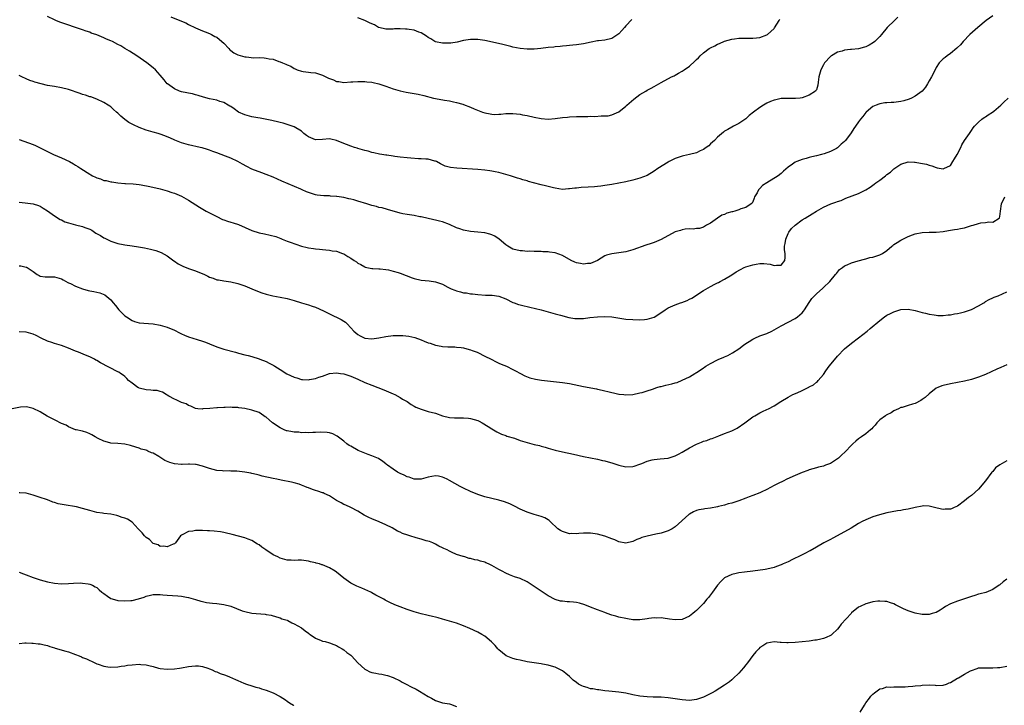
# Model space of a CAD drawing. Units: inches. Extents: x 2592000 to 2595000, y 1512000 to 1515000.
# Drawn here: x 2592361 to 2592640, y 1513463 to 1513657 of the extents above; entities that cross this region are included whole.
import ezdxf

# ---------------------------------------------------------------- set-up
doc = ezdxf.new("R2010")
doc.units = ezdxf.units.IN
doc.header["$MEASUREMENT"] = 0
doc.layers.add('LD25921512_10ft', color=92, linetype='Continuous')

msp = doc.modelspace()

# ---------------------------------------------------------------- linework, layer by layer
at = {"layer": 'LD25921512_10ft'}
for points, elevation in [([(2592637, 1513658.31), (2592635.11, 1513657), (2592632.75, 1513655), (2592630.51, 1513653), (2592628.58, 1513651), (2592627.88, 1513650.12), (2592627, 1513649.35), (2592626.84, 1513649.16), (2592625, 1513647.67), (2592624.07, 1513647), (2592623.49, 1513646.51), (2592623, 1513646.12), (2592621.86, 1513645), (2592621, 1513643.7), (2592620.1, 1513641.9), (2592619.68, 1513641), (2592619, 1513639.86), (2592618.51, 1513639), (2592617.91, 1513638.09), (2592616.96, 1513637), (2592615, 1513635.5), (2592614.02, 1513635), (2592613.33, 1513634.67), (2592611.8, 1513634.2), (2592611, 1513634.03), (2592609, 1513633.76), (2592608.25, 1513633.75), (2592607, 1513633.62), (2592606.39, 1513633.61), (2592605, 1513633.36), (2592604.71, 1513633.29), (2592603.96, 1513633), (2592603, 1513632.58), (2592601.1, 1513631), (2592601, 1513630.9), (2592600.2, 1513629.8), (2592599.55, 1513629), (2592599, 1513628.26), (2592598.1, 1513627), (2592597.66, 1513626.34), (2592596.83, 1513625.17), (2592595.23, 1513623), (2592595, 1513622.74), (2592594.05, 1513621.95), (2592593.13, 1513621), (2592593, 1513620.9), (2592592.76, 1513620.76), (2592591, 1513619.85), (2592589.19, 1513619.19), (2592588.49, 1513619), (2592587, 1513618.67), (2592585.68, 1513618.32), (2592585, 1513618.19), (2592584.09, 1513617.91), (2592583, 1513617.63), (2592581.45, 1513617), (2592581, 1513616.8), (2592580.25, 1513616.25), (2592579, 1513615.39), (2592577.7, 1513614.3), (2592577, 1513613.63), (2592576.22, 1513613), (2592573, 1513610.96), (2592571.75, 1513610.25), (2592571, 1513609.4), (2592570.59, 1513609), (2592570.19, 1513608.19), (2592569.49, 1513607), (2592569.37, 1513606.63), (2592569, 1513605.65), (2592568.78, 1513605.22), (2592568.57, 1513605), (2592567, 1513604.04), (2592565.6, 1513603.6), (2592565, 1513603.36), (2592563.9, 1513603), (2592563.19, 1513602.81), (2592563, 1513602.74), (2592561.64, 1513602.36), (2592561, 1513602.03), (2592560.22, 1513601.78), (2592558.96, 1513601), (2592557, 1513599.57), (2592555.87, 1513599), (2592555, 1513598.42), (2592553.92, 1513598.08), (2592553, 1513598.09), (2592552.11, 1513597.89), (2592551, 1513597.96), (2592549.86, 1513597.86), (2592549, 1513597.68), (2592548.5, 1513597.5), (2592547, 1513597.07), (2592543.05, 1513594.95), (2592541.68, 1513594.32), (2592541, 1513594.1), (2592540.2, 1513593.8), (2592538.69, 1513593.31), (2592535, 1513592), (2592533, 1513591.47), (2592531, 1513591.16), (2592529, 1513590.91), (2592527.52, 1513590.48), (2592527, 1513590.28), (2592525, 1513589), (2592523, 1513588.16), (2592522.1, 1513588.1), (2592521, 1513587.95), (2592520.1, 1513588.1), (2592519, 1513588.33), (2592518.49, 1513588.49), (2592517.48, 1513589), (2592515, 1513590.44), (2592513, 1513591.19), (2592511.39, 1513591.39), (2592511, 1513591.46), (2592509.48, 1513591.48), (2592509, 1513591.51), (2592507.53, 1513591.53), (2592507, 1513591.5), (2592505.59, 1513591.59), (2592505, 1513591.53), (2592503.69, 1513591.69), (2592503, 1513591.68), (2592501, 1513592.18), (2592500.44, 1513592.44), (2592499.5, 1513593), (2592499, 1513593.39), (2592497.04, 1513595.04), (2592495.83, 1513595.83), (2592495, 1513596.25), (2592494.44, 1513596.44), (2592493, 1513596.85), (2592491, 1513597.04), (2592489, 1513597.16), (2592487, 1513597.54), (2592485.91, 1513597.91), (2592485, 1513598.27), (2592483, 1513599.19), (2592481, 1513599.94), (2592480.13, 1513600.13), (2592479, 1513600.45), (2592478.53, 1513600.53), (2592475, 1513601.34), (2592474.6, 1513601.4), (2592473, 1513601.71), (2592471, 1513601.98), (2592469.76, 1513602.24), (2592469, 1513602.36), (2592465.46, 1513603.46), (2592463.88, 1513603.88), (2592463, 1513604.02), (2592462.26, 1513604.26), (2592461, 1513604.52), (2592459.61, 1513605), (2592457, 1513605.82), (2592455.86, 1513606.14), (2592455, 1513606.34), (2592454.42, 1513606.42), (2592453, 1513606.79), (2592451.1, 1513607.1), (2592451, 1513607.12), (2592449.25, 1513607.25), (2592449, 1513607.29), (2592447.34, 1513607.34), (2592445.53, 1513607.53), (2592445, 1513607.61), (2592443, 1513608.21), (2592442.47, 1513608.47), (2592441.25, 1513609), (2592440.83, 1513609.17), (2592435.47, 1513611.47), (2592433, 1513612.57), (2592431, 1513613.38), (2592429.81, 1513613.81), (2592427, 1513614.9), (2592425.57, 1513615.57), (2592424.29, 1513616.29), (2592423, 1513617.07), (2592421, 1513617.98), (2592419.46, 1513618.54), (2592418.31, 1513619), (2592417, 1513619.47), (2592415.89, 1513619.89), (2592415, 1513620.21), (2592414.4, 1513620.4), (2592412.86, 1513620.86), (2592412.33, 1513621), (2592409, 1513621.79), (2592407, 1513622.35), (2592406.51, 1513622.51), (2592405.1, 1513623.1), (2592403.7, 1513623.7), (2592403, 1513624.06), (2592402.31, 1513624.31), (2592401, 1513624.82), (2592400.37, 1513625), (2592399, 1513625.34), (2592397, 1513625.89), (2592395, 1513626.63), (2592393.38, 1513627.38), (2592392.09, 1513628.09), (2592390.92, 1513628.92), (2592389.84, 1513629.84), (2592389, 1513630.69), (2592388.63, 1513631), (2592387.79, 1513631.79), (2592387, 1513632.49), (2592386.7, 1513632.7), (2592386.24, 1513633), (2592385, 1513633.76), (2592383, 1513634.69), (2592381.32, 1513635.32), (2592381, 1513635.39), (2592379.8, 1513635.8), (2592379, 1513636.01), (2592378.26, 1513636.26), (2592375, 1513637.41), (2592373, 1513637.91), (2592371, 1513638.24), (2592369, 1513638.6), (2592365.49, 1513639.49), (2592365, 1513639.69), (2592363.99, 1513639.99), (2592363, 1513640.42), (2592361.74, 1513641), (2592361, 1513641.38)], 8540), ([(2592610.11, 1513657.89), (2592609.17, 1513657), (2592607.11, 1513655), (2592605.47, 1513653), (2592605, 1513652.46), (2592603.54, 1513651), (2592603.24, 1513650.76), (2592602.01, 1513649.99), (2592601, 1513649.51), (2592600.62, 1513649.38), (2592599, 1513648.97), (2592597, 1513648.79), (2592596.73, 1513648.73), (2592595, 1513648.56), (2592594.33, 1513648.33), (2592593, 1513647.98), (2592591.27, 1513647), (2592591.1, 1513646.9), (2592591, 1513646.81), (2592589.33, 1513645), (2592589, 1513644.4), (2592588.29, 1513643), (2592587.75, 1513641), (2592587.49, 1513639.49), (2592587.38, 1513638.62), (2592587, 1513637.33), (2592586.9, 1513637.1), (2592586.81, 1513637), (2592585, 1513635.79), (2592583, 1513635.1), (2592582.41, 1513635), (2592581.13, 1513634.87), (2592581, 1513634.84), (2592579.11, 1513634.89), (2592577, 1513634.89), (2592575.49, 1513634.51), (2592575, 1513634.44), (2592574.01, 1513633.99), (2592573, 1513633.56), (2592572.02, 1513633), (2592571, 1513632.37), (2592569.14, 1513631), (2592567.98, 1513630.02), (2592567, 1513629.16), (2592565, 1513627.8), (2592563.48, 1513627), (2592563, 1513626.77), (2592561.9, 1513626.1), (2592561, 1513625.63), (2592560.7, 1513625.3), (2592559, 1513623.91), (2592558.09, 1513623), (2592557, 1513622.01), (2592556.49, 1513621.51), (2592555.73, 1513621), (2592555, 1513620.46), (2592554.02, 1513620.02), (2592553, 1513619.49), (2592551.01, 1513618.99), (2592549.38, 1513618.62), (2592549, 1513618.56), (2592547, 1513617.88), (2592546.41, 1513617.59), (2592545.29, 1513617), (2592545, 1513616.83), (2592542.09, 1513615), (2592541, 1513614.26), (2592539, 1513613.08), (2592537, 1513612.27), (2592535, 1513611.71), (2592533, 1513611.25), (2592531, 1513610.86), (2592529, 1513610.5), (2592527, 1513610.19), (2592525.93, 1513610.07), (2592525, 1513609.94), (2592524.14, 1513609.86), (2592522.28, 1513609.72), (2592520.36, 1513609.64), (2592519, 1513609.51), (2592518.5, 1513609.5), (2592517, 1513609.25), (2592516.74, 1513609.26), (2592515, 1513609.14), (2592513, 1513609.44), (2592512.45, 1513609.55), (2592510.18, 1513610.18), (2592509, 1513610.45), (2592506.85, 1513611), (2592505.36, 1513611.36), (2592505, 1513611.51), (2592503.82, 1513611.82), (2592503, 1513612.13), (2592502.32, 1513612.32), (2592500.26, 1513613), (2592499, 1513613.36), (2592497, 1513613.87), (2592495.93, 1513614.07), (2592495, 1513614.27), (2592494.39, 1513614.39), (2592493, 1513614.59), (2592491, 1513614.8), (2592485.1, 1513615.1), (2592483.3, 1513615.3), (2592481.74, 1513615.74), (2592481, 1513616.09), (2592480.41, 1513616.41), (2592479.28, 1513617), (2592479, 1513617.12), (2592478.86, 1513617.14), (2592477, 1513617.67), (2592476.34, 1513617.66), (2592475, 1513617.82), (2592474.18, 1513617.82), (2592472.03, 1513617.97), (2592471, 1513618.06), (2592469, 1513618.29), (2592467.51, 1513618.49), (2592467, 1513618.53), (2592465.21, 1513618.79), (2592465, 1513618.81), (2592463.79, 1513619), (2592463.14, 1513619.14), (2592461.53, 1513619.53), (2592461, 1513619.61), (2592459.95, 1513619.95), (2592459, 1513620.12), (2592458.37, 1513620.37), (2592457, 1513620.7), (2592456.78, 1513620.78), (2592456.04, 1513621), (2592455, 1513621.35), (2592453.84, 1513621.84), (2592453, 1513622.15), (2592451.01, 1513623.01), (2592449.39, 1513623.39), (2592449, 1513623.44), (2592447, 1513623.25), (2592445, 1513623.15), (2592443.69, 1513623.69), (2592443, 1513624), (2592442.43, 1513624.43), (2592441.74, 1513625), (2592441, 1513625.64), (2592439, 1513626.87), (2592437, 1513627.53), (2592435.85, 1513627.85), (2592435, 1513628.06), (2592434.28, 1513628.28), (2592433, 1513628.56), (2592432.66, 1513628.66), (2592429.3, 1513629.3), (2592428.62, 1513629.38), (2592427, 1513629.68), (2592425, 1513630.21), (2592423.15, 1513631), (2592421.91, 1513631.91), (2592421, 1513632.6), (2592420.75, 1513632.75), (2592420.28, 1513633), (2592419, 1513633.77), (2592417.93, 1513634.07), (2592417, 1513634.39), (2592415, 1513634.82), (2592413.27, 1513635.27), (2592411.72, 1513635.72), (2592411, 1513635.95), (2592410.16, 1513636.16), (2592409, 1513636.41), (2592408.53, 1513636.53), (2592407, 1513636.81), (2592406.46, 1513637), (2592405, 1513637.6), (2592403.09, 1513639), (2592403, 1513639.08), (2592402.14, 1513640.14), (2592401, 1513641.47), (2592399.63, 1513643), (2592399, 1513643.58), (2592397.24, 1513645), (2592394.34, 1513647), (2592392.3, 1513648.3), (2592391, 1513649.09), (2592389.79, 1513649.79), (2592389, 1513650.22), (2592387.48, 1513651), (2592387, 1513651.22), (2592385.73, 1513651.73), (2592385, 1513652.07), (2592384.32, 1513652.32), (2592383, 1513652.91), (2592381.43, 1513653.43), (2592381, 1513653.63), (2592380, 1513654), (2592379, 1513654.33), (2592372.54, 1513656.54), (2592371.4, 1513657), (2592371, 1513657.14), (2592369, 1513658.1)], 8550), ([(2592404.02, 1513657.98), (2592406.56, 1513657), (2592406.86, 1513656.86), (2592407, 1513656.78), (2592408.27, 1513656.27), (2592409, 1513655.88), (2592411, 1513654.94), (2592413, 1513654.06), (2592413.72, 1513653.72), (2592415, 1513653.26), (2592415.52, 1513653), (2592416.48, 1513652.48), (2592417, 1513652.24), (2592418.5, 1513651), (2592419, 1513650.55), (2592420.44, 1513649), (2592420.7, 1513648.7), (2592421, 1513648.48), (2592421.82, 1513647.82), (2592423, 1513647.24), (2592425, 1513646.69), (2592425.36, 1513646.64), (2592427.56, 1513646.44), (2592429, 1513646.45), (2592430.42, 1513646.42), (2592431, 1513646.34), (2592431.85, 1513646.15), (2592433, 1513645.98), (2592434.61, 1513645.39), (2592435, 1513645.28), (2592435.65, 1513645), (2592436.62, 1513644.62), (2592437, 1513644.38), (2592438.02, 1513644.02), (2592439, 1513643.34), (2592439.26, 1513643.26), (2592439.86, 1513643), (2592441, 1513642.59), (2592441.48, 1513642.52), (2592443, 1513642.35), (2592443.72, 1513642.28), (2592445, 1513642.13), (2592447, 1513641.47), (2592448.68, 1513640.68), (2592449, 1513640.51), (2592450.13, 1513640.13), (2592451, 1513639.72), (2592451.66, 1513639.66), (2592453, 1513639.42), (2592455, 1513639.56), (2592455.57, 1513639.57), (2592457, 1513639.74), (2592457.67, 1513639.67), (2592459, 1513639.72), (2592459.6, 1513639.6), (2592461, 1513639.48), (2592461.37, 1513639.37), (2592463.01, 1513638.99), (2592465, 1513638.33), (2592467, 1513637.62), (2592469, 1513637.03), (2592470.7, 1513636.7), (2592473, 1513636.33), (2592474.11, 1513636.11), (2592475.74, 1513635.74), (2592478.46, 1513635), (2592479, 1513634.88), (2592481.61, 1513634.39), (2592483, 1513634.19), (2592484.09, 1513633.91), (2592485, 1513633.79), (2592486.76, 1513633.24), (2592487, 1513633.19), (2592489, 1513632.42), (2592489.98, 1513631.98), (2592491.42, 1513631.42), (2592492.36, 1513631), (2592493, 1513630.8), (2592494.53, 1513630.53), (2592495, 1513630.4), (2592495.63, 1513630.37), (2592497, 1513630.41), (2592497.56, 1513630.44), (2592499, 1513630.59), (2592501, 1513630.62), (2592503, 1513630.42), (2592503.71, 1513630.29), (2592505, 1513630.03), (2592507, 1513629.57), (2592509, 1513629.21), (2592511, 1513629.07), (2592513, 1513629.2), (2592515, 1513629.45), (2592516.41, 1513629.59), (2592517, 1513629.68), (2592519, 1513629.78), (2592521, 1513629.82), (2592522.18, 1513629.82), (2592523, 1513629.86), (2592524.18, 1513629.82), (2592525.97, 1513629.97), (2592527, 1513629.95), (2592528.01, 1513630), (2592529, 1513630.22), (2592531, 1513631.12), (2592533, 1513632.73), (2592533.26, 1513633), (2592535.3, 1513634.7), (2592537, 1513635.97), (2592538.7, 1513637), (2592539, 1513637.2), (2592540.19, 1513637.81), (2592541, 1513638.31), (2592543, 1513639.43), (2592545.95, 1513641), (2592546.66, 1513641.34), (2592547, 1513641.47), (2592547.94, 1513642.06), (2592549, 1513642.59), (2592549.54, 1513643), (2592551, 1513644.04), (2592552.54, 1513645.46), (2592553, 1513645.92), (2592553.56, 1513646.44), (2592554.1, 1513647), (2592555, 1513647.82), (2592556.63, 1513649), (2592557, 1513649.23), (2592558.21, 1513649.79), (2592559, 1513650.25), (2592559.56, 1513650.44), (2592561, 1513651.1), (2592563, 1513651.66), (2592563.78, 1513651.78), (2592565, 1513651.93), (2592565.99, 1513651.99), (2592568, 1513652), (2592569, 1513651.96), (2592570.02, 1513652.02), (2592571, 1513652.13), (2592573, 1513652.89), (2592573.13, 1513653), (2592575, 1513654.74), (2592575.11, 1513654.89), (2592576.43, 1513657), (2592576.63, 1513657.37)], 8560), ([(2592534.72, 1513657.28), (2592533, 1513655.44), (2592532.66, 1513655), (2592531.89, 1513654.11), (2592531, 1513653.2), (2592530.74, 1513653), (2592529, 1513651.89), (2592527, 1513651.42), (2592525.24, 1513651.24), (2592525, 1513651.24), (2592523.12, 1513650.88), (2592521, 1513650.38), (2592519, 1513650.06), (2592518.01, 1513649.99), (2592517, 1513649.86), (2592516.18, 1513649.82), (2592515, 1513649.69), (2592514.35, 1513649.65), (2592513, 1513649.53), (2592512.54, 1513649.46), (2592511, 1513649.34), (2592508.94, 1513649.06), (2592507, 1513648.85), (2592505, 1513648.82), (2592503, 1513649.06), (2592501, 1513649.46), (2592500.35, 1513649.65), (2592497.71, 1513650.29), (2592493, 1513651.28), (2592491, 1513651.61), (2592489, 1513651.62), (2592487, 1513651.28), (2592485.15, 1513650.85), (2592483.42, 1513650.58), (2592483, 1513650.55), (2592481.47, 1513650.52), (2592481, 1513650.53), (2592479, 1513650.93), (2592478.85, 1513651), (2592477.74, 1513651.74), (2592477, 1513652.18), (2592476.52, 1513652.52), (2592475.71, 1513653), (2592475, 1513653.48), (2592474.29, 1513653.71), (2592473, 1513654.22), (2592471.61, 1513654.39), (2592471, 1513654.51), (2592470.55, 1513654.55), (2592469, 1513654.61), (2592467.42, 1513654.58), (2592467, 1513654.56), (2592465.45, 1513654.55), (2592465, 1513654.52), (2592463, 1513654.95), (2592462.89, 1513655), (2592461.71, 1513655.71), (2592461, 1513656), (2592460.36, 1513656.36), (2592459, 1513656.98), (2592457, 1513657.74)], 8570), ([(2592361, 1513623.23), (2592365, 1513621.84), (2592365.59, 1513621.59), (2592366.73, 1513621), (2592367, 1513620.89), (2592368.26, 1513620.26), (2592370.73, 1513619), (2592373, 1513618.07), (2592375.29, 1513617), (2592376.38, 1513616.38), (2592377, 1513615.97), (2592377.62, 1513615.62), (2592378.5, 1513615), (2592381, 1513613.42), (2592381.28, 1513613.28), (2592381.77, 1513613), (2592382.61, 1513612.61), (2592383, 1513612.39), (2592384.1, 1513612.1), (2592385, 1513611.67), (2592385.63, 1513611.63), (2592387, 1513611.24), (2592387.24, 1513611.24), (2592389, 1513610.96), (2592391, 1513610.8), (2592391.19, 1513610.81), (2592393.3, 1513610.7), (2592395, 1513610.52), (2592395.57, 1513610.43), (2592398.07, 1513609.93), (2592401, 1513609.24), (2592403, 1513608.71), (2592404.29, 1513608.29), (2592405, 1513608.03), (2592407, 1513607.17), (2592409, 1513606.08), (2592412.09, 1513604.09), (2592414.05, 1513603), (2592417, 1513601.43), (2592418.62, 1513600.62), (2592419, 1513600.47), (2592420.1, 1513600.1), (2592421, 1513599.8), (2592421.64, 1513599.64), (2592423.15, 1513599.15), (2592427, 1513597.45), (2592429, 1513596.86), (2592430.56, 1513596.56), (2592432.2, 1513596.2), (2592433.74, 1513595.74), (2592435.18, 1513595.18), (2592435.6, 1513595), (2592437, 1513594.47), (2592437.87, 1513594.13), (2592441, 1513593.04), (2592442.69, 1513592.69), (2592443, 1513592.57), (2592444.4, 1513592.4), (2592445, 1513592.3), (2592446.16, 1513592.16), (2592447, 1513592.12), (2592447.97, 1513591.97), (2592449, 1513591.92), (2592449.76, 1513591.76), (2592451, 1513591.58), (2592452.71, 1513591), (2592453, 1513590.87), (2592454.16, 1513590.16), (2592455, 1513589.6), (2592456.01, 1513589), (2592456.59, 1513588.59), (2592457, 1513588.25), (2592457.83, 1513587.83), (2592459, 1513587.18), (2592459.14, 1513587.14), (2592461, 1513586.73), (2592461.26, 1513586.74), (2592463, 1513586.62), (2592463.38, 1513586.62), (2592465, 1513586.42), (2592465.69, 1513586.31), (2592467, 1513585.99), (2592468.43, 1513585.57), (2592469, 1513585.38), (2592470.7, 1513584.7), (2592471, 1513584.6), (2592472.15, 1513584.15), (2592473, 1513583.85), (2592475, 1513583.39), (2592477.2, 1513583.2), (2592479, 1513582.97), (2592481, 1513582.31), (2592482.53, 1513581.47), (2592483.46, 1513581), (2592484.55, 1513580.55), (2592485, 1513580.35), (2592486.11, 1513580.11), (2592487, 1513579.85), (2592487.79, 1513579.79), (2592489, 1513579.58), (2592489.56, 1513579.56), (2592491, 1513579.36), (2592493.2, 1513579.2), (2592495, 1513579.16), (2592495.13, 1513579.13), (2592497, 1513578.86), (2592499, 1513578.13), (2592501, 1513577.13), (2592501.31, 1513577), (2592502.54, 1513576.54), (2592503, 1513576.4), (2592504.14, 1513576.14), (2592505, 1513575.91), (2592505.77, 1513575.77), (2592509, 1513574.99), (2592513, 1513573.9), (2592514.49, 1513573.51), (2592516.85, 1513572.85), (2592518.56, 1513572.56), (2592519, 1513572.52), (2592521, 1513572.57), (2592522.81, 1513572.81), (2592525, 1513573.05), (2592527, 1513573.11), (2592529, 1513572.99), (2592533, 1513572.39), (2592535, 1513572.23), (2592537, 1513572.2), (2592538.31, 1513572.31), (2592539, 1513572.34), (2592541, 1513572.97), (2592543.49, 1513574.51), (2592544.15, 1513575), (2592545, 1513575.53), (2592547, 1513576.45), (2592548.48, 1513577), (2592548.88, 1513577.12), (2592550.34, 1513577.66), (2592551, 1513578.01), (2592551.67, 1513578.33), (2592555, 1513580.49), (2592557, 1513581.63), (2592558.27, 1513582.27), (2592559, 1513582.61), (2592559.27, 1513582.73), (2592559.74, 1513583), (2592561, 1513583.67), (2592563, 1513584.91), (2592564.27, 1513585.73), (2592565.52, 1513586.48), (2592566.51, 1513587), (2592567, 1513587.22), (2592569, 1513587.79), (2592569.96, 1513587.96), (2592571, 1513588.09), (2592572.16, 1513588.16), (2592573.94, 1513587.94), (2592575, 1513587.57), (2592575.66, 1513587.66), (2592577, 1513587.67), (2592578.08, 1513589), (2592578.17, 1513589.83), (2592578.12, 1513591), (2592578, 1513592), (2592578.02, 1513593), (2592578.17, 1513593.83), (2592578.32, 1513595), (2592579, 1513596.65), (2592579.18, 1513597), (2592579.99, 1513598.01), (2592580.97, 1513599), (2592583, 1513600.46), (2592583.82, 1513601), (2592585.79, 1513602.21), (2592587, 1513603), (2592589, 1513604.06), (2592591.08, 1513605), (2592592.53, 1513605.47), (2592593, 1513605.68), (2592594, 1513606), (2592595, 1513606.48), (2592595.4, 1513606.6), (2592599, 1513608), (2592601, 1513609.03), (2592602.22, 1513609.78), (2592603.41, 1513610.59), (2592603.9, 1513611), (2592605, 1513611.78), (2592606.57, 1513613), (2592607, 1513613.35), (2592607.98, 1513614.02), (2592609, 1513614.94), (2592611, 1513616.32), (2592613, 1513616.89), (2592614.8, 1513616.8), (2592615, 1513616.8), (2592616.56, 1513616.56), (2592618.23, 1513616.23), (2592619, 1513615.95), (2592619.78, 1513615.78), (2592621, 1513615.29), (2592621.28, 1513615.28), (2592623, 1513614.96), (2592623.11, 1513615), (2592625, 1513615.93), (2592625.74, 1513617), (2592626.19, 1513617.81), (2592626.89, 1513619), (2592627.92, 1513621), (2592628.22, 1513621.78), (2592629, 1513622.97), (2592630.4, 1513625), (2592631, 1513625.8), (2592631.47, 1513626.53), (2592631.83, 1513627), (2592633, 1513628.19), (2592633.93, 1513629), (2592634.54, 1513629.46), (2592635, 1513629.68), (2592635.74, 1513630.26), (2592636.93, 1513631), (2592637.3, 1513631.3), (2592639.3, 1513633), (2592640.12, 1513633.88), (2592641.38, 1513635)], 8530), ([(2592361, 1513605.47), (2592362.68, 1513605.32), (2592364.99, 1513604.99), (2592366.53, 1513604.53), (2592367, 1513604.33), (2592367.83, 1513603.83), (2592369, 1513603.08), (2592371, 1513601.61), (2592372.6, 1513600.6), (2592373, 1513600.47), (2592373.98, 1513599.98), (2592375, 1513599.62), (2592377, 1513599.05), (2592379, 1513598.64), (2592379.64, 1513598.36), (2592381, 1513597.86), (2592381.57, 1513597.57), (2592382.76, 1513596.76), (2592384.03, 1513596.03), (2592385, 1513595.43), (2592385.3, 1513595.3), (2592385.82, 1513595), (2592387, 1513594.45), (2592387.84, 1513594.16), (2592389, 1513593.82), (2592390.48, 1513593.52), (2592391, 1513593.46), (2592393, 1513593.17), (2592394.87, 1513592.87), (2592396.55, 1513592.55), (2592398.21, 1513592.21), (2592399.77, 1513591.77), (2592401.22, 1513591.22), (2592403, 1513590.26), (2592404.88, 1513588.88), (2592405, 1513588.81), (2592406.04, 1513588.03), (2592407, 1513587.58), (2592407.37, 1513587.37), (2592409, 1513586.73), (2592411, 1513586.02), (2592413.52, 1513585), (2592414.53, 1513584.53), (2592415, 1513584.27), (2592415.96, 1513583.96), (2592417, 1513583.53), (2592417.47, 1513583.47), (2592419, 1513583.21), (2592421, 1513582.98), (2592423, 1513582.48), (2592425, 1513581.78), (2592427, 1513580.97), (2592429, 1513580.12), (2592429.84, 1513579.84), (2592431, 1513579.43), (2592432.88, 1513579), (2592435, 1513578.63), (2592437, 1513578.19), (2592439, 1513577.63), (2592441, 1513577.02), (2592443, 1513576.44), (2592444.08, 1513576.08), (2592445, 1513575.78), (2592447.26, 1513574.74), (2592449, 1513573.84), (2592452.27, 1513572.27), (2592453, 1513571.82), (2592453.49, 1513571.49), (2592453.95, 1513571), (2592455, 1513569.95), (2592455.84, 1513569), (2592456.45, 1513568.45), (2592457, 1513568.03), (2592457.67, 1513567.67), (2592459, 1513567.01), (2592461, 1513566.82), (2592463, 1513567.05), (2592465, 1513567.45), (2592467, 1513567.72), (2592467.77, 1513567.77), (2592469, 1513567.77), (2592469.75, 1513567.75), (2592471.52, 1513567.52), (2592473.14, 1513567.14), (2592475, 1513566.52), (2592475.85, 1513566.15), (2592477, 1513565.7), (2592477.53, 1513565.53), (2592479, 1513564.96), (2592480.68, 1513564.68), (2592481, 1513564.61), (2592482.57, 1513564.57), (2592483, 1513564.53), (2592484.51, 1513564.51), (2592485, 1513564.47), (2592486.32, 1513564.32), (2592487, 1513564.21), (2592487.94, 1513563.94), (2592489, 1513563.67), (2592489.46, 1513563.46), (2592490.85, 1513563), (2592491, 1513562.93), (2592493, 1513561.89), (2592494.81, 1513561), (2592496.23, 1513560.23), (2592497, 1513559.92), (2592497.62, 1513559.62), (2592499.14, 1513559), (2592501, 1513558.1), (2592501.7, 1513557.7), (2592503.11, 1513557), (2592504.33, 1513556.33), (2592505.78, 1513555.78), (2592507.37, 1513555.37), (2592509.09, 1513555.09), (2592515, 1513554.43), (2592515.7, 1513554.31), (2592517, 1513554.1), (2592521, 1513553.29), (2592524.63, 1513552.63), (2592525, 1513552.54), (2592526.29, 1513552.29), (2592527, 1513552.04), (2592527.9, 1513551.9), (2592529, 1513551.54), (2592529.5, 1513551.5), (2592531, 1513551.15), (2592531.15, 1513551.15), (2592532.43, 1513551), (2592533, 1513550.91), (2592535.01, 1513551.01), (2592537, 1513551.47), (2592537.62, 1513551.62), (2592539, 1513552.09), (2592540.57, 1513552.57), (2592541.82, 1513553), (2592542.75, 1513553.25), (2592543, 1513553.29), (2592544.36, 1513553.64), (2592546, 1513554), (2592547, 1513554.31), (2592547.57, 1513554.43), (2592549, 1513555.05), (2592551, 1513556.04), (2592552.53, 1513557), (2592552.84, 1513557.16), (2592553, 1513557.28), (2592554.09, 1513557.91), (2592555, 1513558.55), (2592555.28, 1513558.72), (2592555.66, 1513559), (2592557, 1513559.76), (2592559, 1513560.82), (2592559.38, 1513561), (2592560.54, 1513561.46), (2592561, 1513561.7), (2592561.89, 1513562.11), (2592563.21, 1513562.79), (2592565, 1513563.97), (2592566.33, 1513565), (2592567, 1513565.48), (2592567.92, 1513566.08), (2592569, 1513566.73), (2592569.59, 1513567), (2592571, 1513567.61), (2592573, 1513568.34), (2592574.39, 1513569), (2592575, 1513569.3), (2592577, 1513570.43), (2592579, 1513571.5), (2592581, 1513572.52), (2592581.7, 1513573), (2592583, 1513574.16), (2592583.39, 1513574.61), (2592583.66, 1513575), (2592584.96, 1513577.04), (2592585.76, 1513578.24), (2592586.48, 1513579), (2592587, 1513579.5), (2592588.84, 1513581.16), (2592589, 1513581.29), (2592590.78, 1513583), (2592592.45, 1513585), (2592592.67, 1513585.33), (2592593.61, 1513586.39), (2592594.38, 1513587), (2592595, 1513587.46), (2592595.77, 1513587.77), (2592597, 1513588.36), (2592598.87, 1513588.87), (2592600.63, 1513589.37), (2592601, 1513589.43), (2592602.2, 1513589.8), (2592603, 1513589.96), (2592605, 1513590.61), (2592605.79, 1513591), (2592607, 1513591.86), (2592608.44, 1513593), (2592608.73, 1513593.27), (2592609, 1513593.47), (2592609.89, 1513594.11), (2592611, 1513594.77), (2592613, 1513595.77), (2592614.27, 1513596.27), (2592615, 1513596.52), (2592617, 1513596.9), (2592618.97, 1513596.97), (2592621, 1513597), (2592623, 1513597.23), (2592624.48, 1513597.52), (2592625, 1513597.55), (2592626.19, 1513597.81), (2592627, 1513597.84), (2592627.91, 1513598.09), (2592629, 1513598.26), (2592631, 1513598.88), (2592631.45, 1513599), (2592633, 1513599.48), (2592633.64, 1513599.64), (2592635, 1513599.73), (2592635.93, 1513599.93), (2592637, 1513599.85), (2592638.88, 1513601), (2592638.93, 1513601.07), (2592639, 1513601.43), (2592639.2, 1513603), (2592639.53, 1513605), (2592640.44, 1513607)], 8520), ([(2592361, 1513587.49), (2592361.46, 1513587.46), (2592363, 1513587.14), (2592363.1, 1513587.1), (2592363.27, 1513587), (2592365, 1513585.85), (2592366.14, 1513585), (2592366.7, 1513584.7), (2592367, 1513584.55), (2592368.36, 1513584.36), (2592369, 1513584.31), (2592371, 1513584.33), (2592373, 1513583.81), (2592373.49, 1513583.49), (2592374.77, 1513582.77), (2592375, 1513582.69), (2592375.58, 1513582.42), (2592377, 1513581.67), (2592378.92, 1513580.92), (2592380.53, 1513580.53), (2592381, 1513580.38), (2592382.21, 1513580.22), (2592383, 1513579.99), (2592383.83, 1513579.83), (2592385.25, 1513579.25), (2592387, 1513577.86), (2592387.65, 1513577), (2592388.27, 1513576.27), (2592389.29, 1513575), (2592391, 1513573.35), (2592391.46, 1513573), (2592393, 1513571.95), (2592393.74, 1513571.74), (2592395, 1513571.31), (2592399, 1513571.08), (2592401, 1513570.68), (2592403, 1513570.05), (2592405, 1513569.21), (2592406.49, 1513568.49), (2592407, 1513568.22), (2592407.86, 1513567.86), (2592409, 1513567.33), (2592411.43, 1513566.57), (2592413, 1513566.16), (2592413.87, 1513565.87), (2592415, 1513565.41), (2592417, 1513564.56), (2592419, 1513563.89), (2592422.29, 1513563), (2592423.23, 1513562.77), (2592425, 1513562.29), (2592425.94, 1513562.06), (2592427, 1513561.75), (2592429, 1513561.1), (2592429.23, 1513561), (2592431, 1513560.36), (2592431.92, 1513559.92), (2592433, 1513559.32), (2592433.2, 1513559.2), (2592433.45, 1513559), (2592435, 1513558.07), (2592436.89, 1513556.89), (2592439, 1513555.9), (2592439.71, 1513555.71), (2592441, 1513555.3), (2592441.31, 1513555.31), (2592443, 1513555.21), (2592443.28, 1513555.28), (2592445, 1513555.54), (2592445.92, 1513555.92), (2592447, 1513556.25), (2592449, 1513556.95), (2592451, 1513557.14), (2592452.09, 1513557), (2592453, 1513556.86), (2592455, 1513556.22), (2592457, 1513555.36), (2592459, 1513554.45), (2592461, 1513553.63), (2592464.34, 1513552.34), (2592467, 1513551.25), (2592467.52, 1513551), (2592469, 1513550.19), (2592469.7, 1513549.7), (2592471, 1513549.03), (2592472.15, 1513548.15), (2592473, 1513547.75), (2592473.47, 1513547.47), (2592475, 1513546.84), (2592475.22, 1513546.78), (2592477, 1513546.25), (2592479, 1513545.69), (2592481, 1513545), (2592483, 1513544.52), (2592484.44, 1513544.44), (2592485, 1513544.38), (2592486.44, 1513544.44), (2592487, 1513544.43), (2592488.35, 1513544.35), (2592489, 1513544.26), (2592489.98, 1513543.98), (2592491, 1513543.62), (2592491.43, 1513543.43), (2592492.3, 1513543), (2592493.99, 1513541.99), (2592495, 1513541.28), (2592496.45, 1513540.45), (2592497.78, 1513539.78), (2592499, 1513539.4), (2592499.26, 1513539.26), (2592501.39, 1513538.61), (2592503, 1513538.02), (2592505, 1513537.41), (2592507, 1513536.9), (2592508.53, 1513536.53), (2592509, 1513536.39), (2592510.11, 1513536.11), (2592511, 1513535.82), (2592513, 1513535.26), (2592515, 1513534.78), (2592518.13, 1513534.13), (2592521, 1513533.46), (2592523, 1513533.05), (2592525, 1513532.68), (2592526.36, 1513532.36), (2592527, 1513532.24), (2592527.95, 1513531.95), (2592529, 1513531.69), (2592531, 1513531.04), (2592533, 1513530.53), (2592535, 1513530.58), (2592535.32, 1513530.68), (2592537, 1513531.29), (2592537.49, 1513531.49), (2592539, 1513532.16), (2592540.5, 1513532.5), (2592541, 1513532.64), (2592542.77, 1513532.77), (2592545, 1513533), (2592547, 1513533.64), (2592547.88, 1513534.12), (2592549, 1513534.7), (2592551, 1513535.9), (2592553, 1513536.97), (2592554.47, 1513537.53), (2592555, 1513537.77), (2592556, 1513538), (2592557, 1513538.46), (2592557.44, 1513538.56), (2592559.33, 1513539.33), (2592561, 1513539.94), (2592563, 1513540.71), (2592564.55, 1513541.45), (2592566.72, 1513543), (2592569, 1513544.66), (2592569.53, 1513545), (2592570.48, 1513545.52), (2592571, 1513545.79), (2592571.78, 1513546.22), (2592573, 1513546.77), (2592573.41, 1513547), (2592575, 1513547.78), (2592576.91, 1513549), (2592579, 1513550.28), (2592580.31, 1513551), (2592581.53, 1513551.53), (2592583, 1513552.13), (2592584.66, 1513553), (2592584.89, 1513553.11), (2592585, 1513553.19), (2592586.23, 1513553.77), (2592587, 1513554.54), (2592587.29, 1513554.71), (2592587.52, 1513555), (2592589, 1513556.7), (2592589.73, 1513557.73), (2592590.68, 1513559), (2592592.61, 1513561.39), (2592593, 1513561.91), (2592595, 1513563.92), (2592597, 1513565.53), (2592599, 1513567.08), (2592601.43, 1513569), (2592602.3, 1513569.7), (2592605, 1513572.02), (2592606.32, 1513573), (2592607, 1513573.45), (2592608, 1513574), (2592609, 1513574.48), (2592611, 1513575.09), (2592613, 1513575.18), (2592615, 1513574.83), (2592617, 1513574.28), (2592617.91, 1513574.09), (2592619, 1513573.8), (2592620.38, 1513573.62), (2592621, 1513573.49), (2592621.42, 1513573.42), (2592623, 1513573.41), (2592624.41, 1513573.59), (2592625, 1513573.58), (2592626.16, 1513573.84), (2592627, 1513573.95), (2592627.85, 1513574.15), (2592629, 1513574.46), (2592630.69, 1513575), (2592631, 1513575.14), (2592633, 1513576.16), (2592634.5, 1513577), (2592634.79, 1513577.21), (2592635, 1513577.33), (2592636.02, 1513577.98), (2592637, 1513578.37), (2592637.42, 1513578.58), (2592638.55, 1513579), (2592641, 1513580.12)], 8510), ([(2592641, 1513559.44), (2592639.3, 1513558.7), (2592638.16, 1513558.16), (2592636.55, 1513557.45), (2592635, 1513556.69), (2592633, 1513555.89), (2592631, 1513555.27), (2592629, 1513554.77), (2592627, 1513554.38), (2592625, 1513554.05), (2592623, 1513553.61), (2592622.55, 1513553.45), (2592621.47, 1513553), (2592621, 1513552.78), (2592619, 1513551.21), (2592617.83, 1513550.17), (2592617, 1513549.56), (2592616.64, 1513549.36), (2592615, 1513548.51), (2592614.24, 1513548.24), (2592613, 1513547.9), (2592611.37, 1513547.37), (2592611, 1513547.29), (2592610.34, 1513547), (2592609, 1513546.35), (2592608.17, 1513545.83), (2592607, 1513545.28), (2592606.84, 1513545.16), (2592606.58, 1513545), (2592605, 1513543.86), (2592604.18, 1513543), (2592603.64, 1513542.36), (2592603, 1513541.66), (2592602.71, 1513541.29), (2592602.4, 1513541), (2592601, 1513539.84), (2592599.84, 1513539), (2592599, 1513538.45), (2592598.2, 1513537.8), (2592597.34, 1513537), (2592597, 1513536.7), (2592595.2, 1513534.8), (2592594.17, 1513533.83), (2592593.28, 1513533), (2592593, 1513532.77), (2592591, 1513531.51), (2592589.63, 1513531), (2592589, 1513530.75), (2592587.57, 1513530.43), (2592587, 1513530.23), (2592585, 1513529.66), (2592584.55, 1513529.45), (2592582.94, 1513528.94), (2592581, 1513528.1), (2592578.66, 1513527), (2592577.56, 1513526.44), (2592576.17, 1513525.83), (2592575, 1513525.22), (2592573, 1513524.1), (2592571.32, 1513523.32), (2592571, 1513523.16), (2592569, 1513522.38), (2592567.97, 1513522.03), (2592567, 1513521.61), (2592565, 1513520.87), (2592563, 1513520.23), (2592562, 1513520), (2592561, 1513519.7), (2592559.3, 1513519.3), (2592559, 1513519.22), (2592557, 1513518.83), (2592555.38, 1513518.62), (2592555, 1513518.54), (2592553.66, 1513518.34), (2592553, 1513518.12), (2592552.18, 1513517.82), (2592551, 1513517.08), (2592550.9, 1513517), (2592547, 1513513.52), (2592546.12, 1513513), (2592545, 1513512.37), (2592544.11, 1513512.11), (2592543, 1513511.76), (2592541.47, 1513511.47), (2592539, 1513510.93), (2592537.53, 1513510.47), (2592537, 1513510.25), (2592536.09, 1513509.91), (2592535, 1513509.37), (2592533, 1513508.93), (2592531, 1513509.32), (2592529.83, 1513509.83), (2592529, 1513510.1), (2592527, 1513510.84), (2592525, 1513511.41), (2592523, 1513511.74), (2592521.76, 1513511.76), (2592521, 1513511.76), (2592519.66, 1513511.66), (2592519, 1513511.55), (2592517.61, 1513511.61), (2592517, 1513511.55), (2592515.93, 1513511.94), (2592515, 1513512.18), (2592514.5, 1513512.5), (2592513.76, 1513513), (2592511.52, 1513515), (2592511.28, 1513515.28), (2592511, 1513515.49), (2592510.06, 1513516.06), (2592509, 1513516.49), (2592507, 1513517.02), (2592505, 1513517.66), (2592503, 1513518.57), (2592501.41, 1513519.41), (2592500.07, 1513520.07), (2592498.64, 1513520.64), (2592497, 1513521.11), (2592495, 1513521.57), (2592493, 1513522.07), (2592491, 1513522.71), (2592489, 1513523.5), (2592487, 1513524.46), (2592485.99, 1513525), (2592483, 1513526.67), (2592482.3, 1513527), (2592481.45, 1513527.45), (2592481, 1513527.64), (2592479.85, 1513527.85), (2592479, 1513527.97), (2592477, 1513527.59), (2592475, 1513527.03), (2592473, 1513527.05), (2592471.56, 1513527.56), (2592471, 1513527.71), (2592470.13, 1513528.13), (2592469, 1513528.63), (2592468.3, 1513529), (2592467, 1513529.83), (2592465.41, 1513531), (2592465.18, 1513531.18), (2592465, 1513531.35), (2592464.06, 1513532.05), (2592462.88, 1513532.88), (2592461, 1513533.67), (2592459.99, 1513534.01), (2592457.13, 1513535.13), (2592455, 1513536.34), (2592454.6, 1513536.6), (2592453.93, 1513537), (2592453, 1513537.76), (2592451.17, 1513539.17), (2592451, 1513539.28), (2592449.9, 1513539.9), (2592449, 1513540.16), (2592448.3, 1513540.3), (2592446.35, 1513540.35), (2592445, 1513540.28), (2592444.28, 1513540.28), (2592443, 1513540.19), (2592442.27, 1513540.27), (2592441, 1513540.16), (2592440.31, 1513540.31), (2592439, 1513540.31), (2592438.45, 1513540.45), (2592437, 1513540.69), (2592436.76, 1513540.76), (2592436.17, 1513541), (2592435, 1513541.58), (2592432.82, 1513543), (2592431.89, 1513543.89), (2592431, 1513544.58), (2592430.74, 1513544.74), (2592430.37, 1513545), (2592429, 1513545.9), (2592427, 1513546.62), (2592425, 1513547.05), (2592423.24, 1513547.24), (2592423, 1513547.31), (2592421.37, 1513547.37), (2592421, 1513547.43), (2592419.36, 1513547.36), (2592419, 1513547.38), (2592417.22, 1513547.22), (2592417, 1513547.22), (2592415.03, 1513547.03), (2592413.07, 1513546.93), (2592413, 1513546.91), (2592411.64, 1513547), (2592411, 1513547.07), (2592409.71, 1513547.71), (2592409, 1513547.87), (2592408.38, 1513548.38), (2592407, 1513548.71), (2592406.85, 1513548.85), (2592406.46, 1513549), (2592405.54, 1513549.54), (2592405, 1513549.69), (2592403.42, 1513550.58), (2592403, 1513550.85), (2592402.7, 1513551), (2592401.66, 1513551.66), (2592401, 1513551.83), (2592400.11, 1513552.11), (2592399, 1513552.17), (2592398.29, 1513552.29), (2592397, 1513552.32), (2592395, 1513552.84), (2592394.89, 1513552.89), (2592394.69, 1513553), (2592393, 1513554.24), (2592392.04, 1513555), (2592391.57, 1513555.57), (2592391, 1513556.08), (2592390.48, 1513556.48), (2592389.69, 1513557), (2592389.3, 1513557.3), (2592389, 1513557.47), (2592384.03, 1513560.03), (2592383, 1513560.66), (2592382.77, 1513560.77), (2592382.37, 1513561), (2592381, 1513561.67), (2592379.83, 1513562.17), (2592377.85, 1513563), (2592377, 1513563.32), (2592375, 1513564.13), (2592373, 1513564.87), (2592371, 1513565.48), (2592370.23, 1513565.77), (2592369, 1513566.17), (2592367.23, 1513567), (2592365.78, 1513567.78), (2592365, 1513568.11), (2592364.32, 1513568.32), (2592363, 1513568.68), (2592361, 1513568.8)], 8500), ([(2592641, 1513532.2), (2592639, 1513531.09), (2592637.79, 1513530.21), (2592637, 1513529.25), (2592636.87, 1513529.13), (2592636.8, 1513529), (2592635, 1513526.54), (2592633, 1513524.2), (2592631, 1513522.42), (2592630.18, 1513521.82), (2592629, 1513520.87), (2592627, 1513519.41), (2592626.11, 1513519), (2592625.33, 1513518.67), (2592625, 1513518.57), (2592623.5, 1513518.5), (2592623, 1513518.45), (2592622.5, 1513518.5), (2592620.52, 1513519), (2592619.33, 1513519.33), (2592619, 1513519.4), (2592617.44, 1513519.44), (2592617, 1513519.4), (2592615.02, 1513519.02), (2592613, 1513518.54), (2592611.68, 1513518.32), (2592611, 1513518.15), (2592609.98, 1513518.02), (2592607, 1513517.46), (2592604.91, 1513516.91), (2592603, 1513516.33), (2592601, 1513515.54), (2592599.95, 1513515), (2592599, 1513514.48), (2592596.83, 1513513.17), (2592595, 1513512.1), (2592591.72, 1513510.28), (2592591, 1513509.91), (2592589.14, 1513509), (2592587, 1513507.79), (2592585.24, 1513506.76), (2592585, 1513506.66), (2592583.95, 1513506.05), (2592583, 1513505.63), (2592582.62, 1513505.38), (2592580.25, 1513504.25), (2592579, 1513503.59), (2592577.59, 1513503), (2592577, 1513502.72), (2592575.74, 1513502.26), (2592575, 1513502.01), (2592573, 1513501.57), (2592572.52, 1513501.48), (2592569.01, 1513501), (2592566.66, 1513500.66), (2592565, 1513500.45), (2592564.27, 1513500.27), (2592563, 1513500.04), (2592561, 1513499.08), (2592559.96, 1513498.04), (2592559, 1513496.99), (2592557.57, 1513495), (2592557, 1513494.29), (2592556.46, 1513493.54), (2592555.99, 1513493), (2592555, 1513491.8), (2592553.62, 1513490.38), (2592553, 1513489.8), (2592552.53, 1513489.47), (2592551.99, 1513489), (2592551, 1513488.24), (2592549, 1513487.3), (2592547, 1513487.18), (2592545.41, 1513487.41), (2592543.61, 1513487.61), (2592543, 1513487.71), (2592541.7, 1513487.7), (2592541, 1513487.74), (2592539.53, 1513487.53), (2592539, 1513487.48), (2592537, 1513487.18), (2592535.22, 1513487.22), (2592535, 1513487.21), (2592533.49, 1513487.49), (2592533, 1513487.54), (2592531, 1513487.97), (2592530.18, 1513488.18), (2592529, 1513488.53), (2592527.71, 1513489), (2592527, 1513489.29), (2592525, 1513490.05), (2592523, 1513490.76), (2592521.4, 1513491.4), (2592519.9, 1513491.9), (2592519, 1513492.09), (2592518.2, 1513492.2), (2592517, 1513492.31), (2592516.32, 1513492.32), (2592515, 1513492.43), (2592514.5, 1513492.5), (2592513, 1513492.94), (2592511, 1513494), (2592507, 1513496.64), (2592506.44, 1513497), (2592505, 1513497.97), (2592503, 1513498.88), (2592501.4, 1513499.4), (2592499.97, 1513499.97), (2592499, 1513500.41), (2592497.96, 1513501), (2592497, 1513501.47), (2592495, 1513502.57), (2592494.07, 1513503), (2592493.32, 1513503.32), (2592493, 1513503.48), (2592491.81, 1513503.81), (2592491, 1513504.11), (2592490.22, 1513504.22), (2592489, 1513504.57), (2592488.6, 1513504.6), (2592487.32, 1513505), (2592487, 1513505.08), (2592486.86, 1513505.14), (2592485, 1513505.71), (2592483.61, 1513506.39), (2592483, 1513506.63), (2592482.35, 1513507), (2592481.37, 1513507.37), (2592481, 1513507.59), (2592480.02, 1513508.02), (2592479, 1513508.61), (2592478.25, 1513509), (2592477.33, 1513509.33), (2592476.43, 1513509.57), (2592475, 1513510.02), (2592473.59, 1513510.41), (2592471.71, 1513511), (2592471.15, 1513511.15), (2592469.67, 1513511.67), (2592469, 1513512.02), (2592468.3, 1513512.3), (2592466.79, 1513513.21), (2592465, 1513514.13), (2592463.02, 1513514.98), (2592461, 1513515.76), (2592460.16, 1513516.16), (2592458.84, 1513516.84), (2592457, 1513517.95), (2592455, 1513519), (2592453.63, 1513519.63), (2592453, 1513519.88), (2592452.29, 1513520.29), (2592451, 1513520.98), (2592449, 1513522.3), (2592447.48, 1513523), (2592447.14, 1513523.14), (2592447, 1513523.16), (2592445.66, 1513523.66), (2592445, 1513523.84), (2592444.14, 1513524.14), (2592443, 1513524.61), (2592442.69, 1513524.69), (2592441.96, 1513525), (2592441, 1513525.38), (2592440.42, 1513525.58), (2592439, 1513526), (2592438.19, 1513526.19), (2592435.28, 1513526.72), (2592434.05, 1513527), (2592433, 1513527.21), (2592429.93, 1513527.93), (2592429, 1513528.19), (2592428.33, 1513528.33), (2592427, 1513528.66), (2592426.7, 1513528.7), (2592424.96, 1513529.04), (2592422.69, 1513529.31), (2592421, 1513529.34), (2592420.63, 1513529.37), (2592419, 1513529.31), (2592418.64, 1513529.36), (2592417, 1513529.5), (2592415, 1513530.03), (2592413, 1513530.7), (2592411.15, 1513531.15), (2592411, 1513531.17), (2592409.27, 1513531.27), (2592409, 1513531.25), (2592407.22, 1513531.22), (2592407, 1513531.2), (2592405, 1513531.37), (2592403.73, 1513531.73), (2592402.3, 1513532.3), (2592400.56, 1513533.44), (2592399, 1513534.37), (2592398.5, 1513534.5), (2592397.51, 1513535), (2592397.15, 1513535.15), (2592397, 1513535.22), (2592395.57, 1513535.57), (2592395, 1513535.79), (2592394.06, 1513536.06), (2592392.57, 1513536.57), (2592390.97, 1513536.97), (2592389, 1513537.12), (2592387, 1513537.24), (2592386.68, 1513537.32), (2592385, 1513537.82), (2592383.43, 1513538.57), (2592382.58, 1513539), (2592381.61, 1513539.61), (2592381, 1513539.9), (2592380.21, 1513540.21), (2592379, 1513540.61), (2592377.19, 1513541), (2592377, 1513541.05), (2592375, 1513541.84), (2592374.3, 1513542.3), (2592373, 1513542.8), (2592372.59, 1513543), (2592371.6, 1513543.6), (2592371, 1513543.82), (2592370.24, 1513544.24), (2592368.92, 1513544.92), (2592367, 1513546.12), (2592365, 1513547.08), (2592363.45, 1513547.45), (2592363, 1513547.49), (2592361.41, 1513547.41), (2592359, 1513546.92)], 8490), ([(2592641, 1513498.68), (2592640.01, 1513497.99), (2592639, 1513497.09), (2592638.88, 1513497), (2592637, 1513495.75), (2592635.04, 1513494.96), (2592633.48, 1513494.52), (2592633, 1513494.42), (2592631.95, 1513494.05), (2592631, 1513493.77), (2592629, 1513493.12), (2592627, 1513492.49), (2592625, 1513491.7), (2592623.62, 1513491), (2592623, 1513490.52), (2592622.09, 1513489.91), (2592621, 1513489.29), (2592619.81, 1513489), (2592619, 1513488.71), (2592617, 1513488.71), (2592615, 1513489.04), (2592613, 1513489.69), (2592611.67, 1513490.33), (2592611, 1513490.68), (2592610.8, 1513490.8), (2592609.46, 1513491.46), (2592609, 1513491.68), (2592608.03, 1513492.03), (2592607, 1513492.34), (2592606.41, 1513492.41), (2592605, 1513492.5), (2592604.46, 1513492.46), (2592603, 1513492.28), (2592602.04, 1513492.04), (2592601, 1513491.73), (2592599.46, 1513491), (2592599, 1513490.74), (2592597, 1513489.13), (2592596.85, 1513489), (2592594.07, 1513485.93), (2592593.41, 1513485), (2592593, 1513484.56), (2592591.43, 1513483), (2592591.19, 1513482.81), (2592591, 1513482.7), (2592589.82, 1513482.18), (2592589, 1513481.88), (2592588.26, 1513481.74), (2592587, 1513481.46), (2592586.57, 1513481.43), (2592585, 1513481.17), (2592583, 1513480.93), (2592581, 1513480.73), (2592579, 1513480.66), (2592578.67, 1513480.67), (2592577, 1513480.8), (2592576.79, 1513480.79), (2592575, 1513480.92), (2592573, 1513480.55), (2592571.81, 1513479.81), (2592571, 1513479.33), (2592570.67, 1513479), (2592569.86, 1513478.14), (2592568.96, 1513477.04), (2592567.46, 1513475), (2592567, 1513474.39), (2592566.37, 1513473.63), (2592565, 1513472.07), (2592563.44, 1513470.56), (2592563, 1513470.18), (2592562.34, 1513469.66), (2592561, 1513468.7), (2592558.29, 1513467), (2592557.48, 1513466.52), (2592556.18, 1513465.82), (2592555, 1513465.26), (2592553, 1513464.63), (2592551, 1513464.37), (2592549, 1513464.47), (2592547, 1513464.82), (2592545, 1513465.12), (2592543, 1513465.23), (2592540.73, 1513465.27), (2592539, 1513465.37), (2592537, 1513465.6), (2592535, 1513465.98), (2592533, 1513466.4), (2592531, 1513466.71), (2592528.22, 1513467), (2592527, 1513467.11), (2592525.32, 1513467.32), (2592525, 1513467.33), (2592523.62, 1513467.62), (2592523, 1513467.68), (2592522.01, 1513468.01), (2592521, 1513468.29), (2592520.51, 1513468.51), (2592519.6, 1513469), (2592519, 1513469.39), (2592518.09, 1513470.09), (2592517, 1513471.09), (2592515.98, 1513471.98), (2592515, 1513472.75), (2592513, 1513473.74), (2592511.96, 1513474.04), (2592511, 1513474.34), (2592509.36, 1513474.64), (2592509, 1513474.72), (2592505, 1513475.31), (2592503, 1513475.71), (2592501.97, 1513475.97), (2592501, 1513476.23), (2592500.44, 1513476.44), (2592499.04, 1513477), (2592497, 1513478.66), (2592496.67, 1513479), (2592495.91, 1513479.91), (2592494.94, 1513480.94), (2592493, 1513482.52), (2592492.18, 1513483), (2592491, 1513483.65), (2592488.75, 1513484.75), (2592487, 1513485.51), (2592485, 1513486.24), (2592483, 1513486.85), (2592481, 1513487.4), (2592479.76, 1513487.76), (2592479, 1513487.92), (2592478.17, 1513488.17), (2592477, 1513488.42), (2592476.55, 1513488.55), (2592475, 1513488.92), (2592473, 1513489.46), (2592471, 1513490.09), (2592469, 1513490.83), (2592467.47, 1513491.47), (2592466.09, 1513492.09), (2592464.75, 1513492.75), (2592464.34, 1513493), (2592462.16, 1513494.16), (2592461, 1513494.83), (2592460.67, 1513495), (2592459, 1513495.77), (2592458.13, 1513496.13), (2592456.73, 1513496.73), (2592455, 1513497.61), (2592453.01, 1513499.01), (2592451, 1513500.71), (2592450.59, 1513501), (2592449, 1513501.95), (2592447, 1513502.73), (2592446.78, 1513502.78), (2592446.13, 1513503), (2592445.24, 1513503.24), (2592445, 1513503.31), (2592443.64, 1513503.64), (2592443, 1513503.82), (2592441, 1513504.07), (2592440.07, 1513504.07), (2592439, 1513503.99), (2592438.07, 1513504.07), (2592437, 1513504.05), (2592436.29, 1513504.29), (2592435, 1513504.61), (2592434.3, 1513505), (2592433, 1513505.64), (2592430.91, 1513507), (2592429.79, 1513507.79), (2592429, 1513508.43), (2592428.6, 1513508.6), (2592427, 1513509.64), (2592425.94, 1513510.06), (2592425, 1513510.39), (2592421.38, 1513511.38), (2592421, 1513511.45), (2592419.78, 1513511.78), (2592419, 1513511.9), (2592418.08, 1513512.08), (2592416.3, 1513512.3), (2592415, 1513512.43), (2592414.44, 1513512.44), (2592413, 1513512.53), (2592412.47, 1513512.47), (2592411, 1513512.48), (2592410.27, 1513512.27), (2592409, 1513512.17), (2592407.26, 1513511.26), (2592407, 1513511.19), (2592406.76, 1513511), (2592405.3, 1513509), (2592405, 1513508.75), (2592404.63, 1513508.63), (2592403, 1513507.91), (2592402.04, 1513508.04), (2592401, 1513507.95), (2592400.39, 1513508.39), (2592399, 1513508.82), (2592398.91, 1513508.91), (2592398.77, 1513509), (2592397.95, 1513509.95), (2592397, 1513510.52), (2592396.5, 1513511), (2592395.86, 1513511.86), (2592394.71, 1513513), (2592393, 1513514.87), (2592391.67, 1513515.67), (2592391, 1513516.03), (2592390.22, 1513516.22), (2592389, 1513516.68), (2592388.7, 1513516.7), (2592387, 1513517.09), (2592385, 1513517.31), (2592384.62, 1513517.38), (2592383, 1513517.6), (2592381, 1513518.13), (2592379, 1513518.77), (2592377.21, 1513519.21), (2592373.76, 1513519.76), (2592372.08, 1513520.08), (2592371, 1513520.45), (2592370.53, 1513520.53), (2592369.5, 1513521), (2592368.71, 1513521.29), (2592367, 1513521.85), (2592365, 1513522.53), (2592363.02, 1513523.02), (2592361.2, 1513523.2), (2592361, 1513523.19)], 8480), ([(2592361, 1513500.72), (2592362.24, 1513500.24), (2592363, 1513499.97), (2592365, 1513499.16), (2592367, 1513498.53), (2592369, 1513497.99), (2592371, 1513497.59), (2592373, 1513497.41), (2592375, 1513497.45), (2592376.45, 1513497.55), (2592378.37, 1513497.63), (2592379, 1513497.6), (2592380.61, 1513497.39), (2592381, 1513497.32), (2592381.76, 1513497), (2592382.55, 1513496.55), (2592383, 1513496.35), (2592383.67, 1513495.67), (2592384.48, 1513495), (2592385, 1513494.61), (2592386.08, 1513493.92), (2592387, 1513493.26), (2592388.71, 1513492.71), (2592389, 1513492.67), (2592391, 1513492.52), (2592392.66, 1513492.66), (2592393, 1513492.67), (2592394.88, 1513493.12), (2592396.4, 1513493.6), (2592397, 1513493.87), (2592398.19, 1513494.19), (2592399, 1513494.36), (2592401, 1513494.35), (2592401.71, 1513494.29), (2592403, 1513494.15), (2592406.01, 1513494.01), (2592407, 1513493.9), (2592408.4, 1513493.6), (2592409, 1513493.52), (2592410.96, 1513492.96), (2592412.5, 1513492.5), (2592413, 1513492.37), (2592414.11, 1513492.11), (2592415.86, 1513491.86), (2592417, 1513491.8), (2592417.69, 1513491.69), (2592419, 1513491.57), (2592421.03, 1513491.03), (2592424.22, 1513489.77), (2592425, 1513489.51), (2592426.94, 1513489.06), (2592430.76, 1513488.76), (2592431, 1513488.7), (2592432.46, 1513488.46), (2592434, 1513488), (2592435, 1513487.75), (2592435.5, 1513487.5), (2592437, 1513487.08), (2592437.17, 1513487), (2592438.34, 1513486.34), (2592439, 1513486.08), (2592441, 1513484.91), (2592442.04, 1513484.04), (2592443, 1513483.42), (2592443.2, 1513483.2), (2592443.54, 1513483), (2592445, 1513482), (2592446.64, 1513481.36), (2592447, 1513481.17), (2592447.72, 1513481), (2592449, 1513480.63), (2592450.21, 1513480.21), (2592451, 1513479.89), (2592451.55, 1513479.55), (2592452.54, 1513479), (2592453, 1513478.71), (2592453.93, 1513477.93), (2592455, 1513477.18), (2592455.19, 1513477), (2592457.05, 1513475), (2592459, 1513473.19), (2592459.34, 1513473), (2592460.46, 1513472.46), (2592461, 1513472.27), (2592462.08, 1513472.08), (2592463, 1513471.84), (2592463.79, 1513471.79), (2592465, 1513471.5), (2592465.42, 1513471.42), (2592467, 1513470.87), (2592469, 1513469.89), (2592469.55, 1513469.55), (2592470.69, 1513469), (2592472.18, 1513468.18), (2592473.52, 1513467.52), (2592474.54, 1513467), (2592477, 1513465.5), (2592477.93, 1513465), (2592479, 1513464.36), (2592481, 1513463.67), (2592483, 1513463.39), (2592483.3, 1513463.3), (2592485, 1513462.67)], 8470), ([(2592361, 1513480.51), (2592362.62, 1513480.62), (2592363, 1513480.66), (2592364.59, 1513480.59), (2592365, 1513480.61), (2592366.42, 1513480.42), (2592367, 1513480.38), (2592368.1, 1513480.1), (2592369, 1513479.9), (2592369.65, 1513479.65), (2592371, 1513479.24), (2592371.17, 1513479.17), (2592374.26, 1513478.26), (2592375, 1513478.07), (2592377, 1513477.38), (2592378, 1513477), (2592378.7, 1513476.7), (2592379, 1513476.55), (2592380.12, 1513476.12), (2592381, 1513475.66), (2592381.5, 1513475.5), (2592382.49, 1513475), (2592383, 1513474.76), (2592383.39, 1513474.61), (2592385, 1513474.05), (2592386.12, 1513473.88), (2592387, 1513473.77), (2592389, 1513473.9), (2592389.93, 1513474.07), (2592391, 1513474.19), (2592391.69, 1513474.31), (2592393, 1513474.46), (2592395, 1513474.59), (2592395.48, 1513474.52), (2592397, 1513474.45), (2592397.8, 1513474.2), (2592399, 1513473.94), (2592400.47, 1513473.53), (2592401, 1513473.4), (2592403, 1513473.23), (2592405, 1513473.34), (2592406.49, 1513473.51), (2592407, 1513473.58), (2592409, 1513473.93), (2592409.93, 1513474.07), (2592411, 1513474.19), (2592411.87, 1513474.13), (2592413, 1513474), (2592414.48, 1513473.52), (2592415, 1513473.32), (2592415.71, 1513473), (2592416.58, 1513472.58), (2592417, 1513472.43), (2592417.99, 1513471.99), (2592419.47, 1513471.47), (2592420.66, 1513471), (2592422.31, 1513470.31), (2592423, 1513469.99), (2592424.73, 1513469.27), (2592425.47, 1513469), (2592427, 1513468.49), (2592428.14, 1513468.14), (2592429, 1513467.89), (2592429.67, 1513467.67), (2592431, 1513467.24), (2592433, 1513466.49), (2592435, 1513465.46), (2592436.47, 1513464.47), (2592437, 1513464.15), (2592437.65, 1513463.65), (2592438.74, 1513463), (2592438.88, 1513462.88)], 8460), ([(2592599.39, 1513461), (2592600.63, 1513463), (2592601, 1513463.65), (2592602.1, 1513465), (2592602.46, 1513465.54), (2592603, 1513466.14), (2592603.46, 1513466.54), (2592605, 1513467.64), (2592605.74, 1513467.74), (2592607, 1513468.16), (2592608.1, 1513468.1), (2592609, 1513468.22), (2592610.16, 1513468.16), (2592611, 1513468.2), (2592612.21, 1513468.21), (2592613, 1513468.29), (2592614.39, 1513468.39), (2592615, 1513468.49), (2592616.61, 1513468.61), (2592617, 1513468.66), (2592619, 1513468.72), (2592620.65, 1513468.65), (2592621, 1513468.62), (2592623, 1513468.69), (2592623.89, 1513469), (2592624.68, 1513469.32), (2592625, 1513469.42), (2592627, 1513470.61), (2592627.27, 1513470.73), (2592629, 1513471.79), (2592630.71, 1513472.71), (2592631, 1513472.83), (2592632.64, 1513473.36), (2592633, 1513473.57), (2592634.38, 1513473.62), (2592635, 1513473.61), (2592636.37, 1513473.63), (2592637, 1513473.54), (2592638.32, 1513473.68), (2592639, 1513473.7), (2592641, 1513474.09)], 8470)]:
    msp.add_lwpolyline(points, dxfattribs=dict(at, elevation=elevation))

doc.saveas('drawing.dxf')
